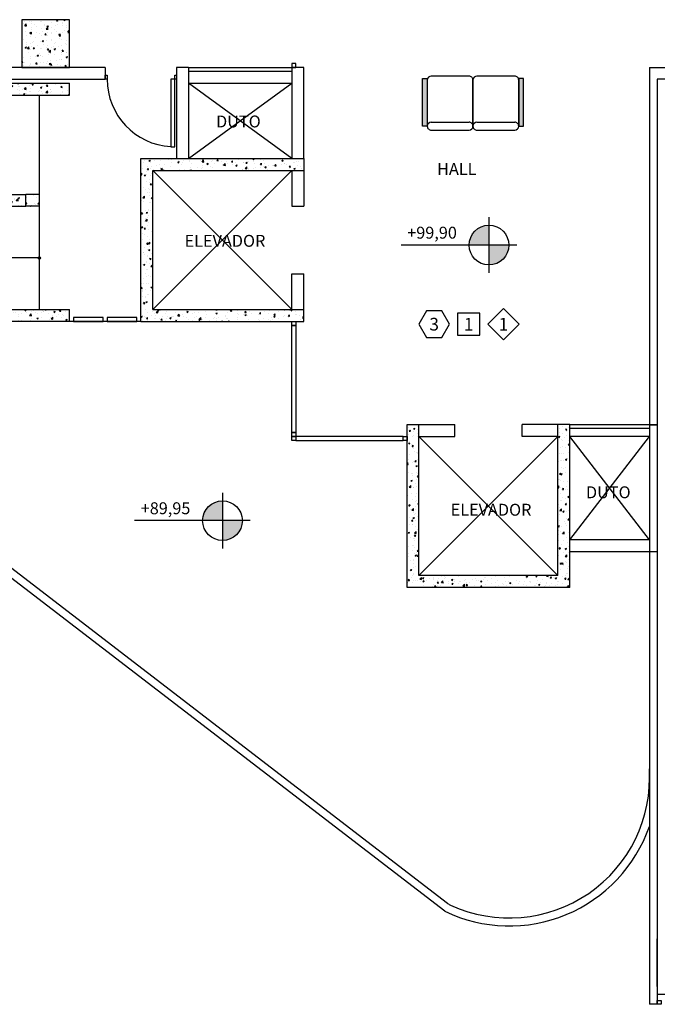
# Model space of a CAD drawing. Units: millimetres. Extents: x 216 to 399, y 44 to 110.
# Drawn here: x 323 to 331, y 56 to 69 of the extents above; entities that cross this region are included whole.
import ezdxf
from ezdxf.enums import TextEntityAlignment as Align

# ---------------------------------------------------------------- set-up
doc = ezdxf.new("R2010")
doc.units = ezdxf.units.MM
doc.header["$LTSCALE"] = 0.1
for name, color, linetype in [('ARQ-BASE 3 ANDAR', 8, 'Continuous'), ('Estrutura', 5, 'Continuous'), ('LAYOUT-CDI- SUPORTE', 1, 'Continuous')]:
    doc.layers.add(name, color=color, linetype=linetype)
doc.styles.add('Arial', font='arial.ttf')
pattern_1 = [(50, (300.37109, 46.13231), (0.18218467, -0.0159391), [0.01905, -0.20955]), (355, (300.3711, 46.1323), (-0.0352428, 0.1910566), [0.01524, -0.16764]), (100.451, (300.38627, 46.13098), (0.1469425, 0.1751167), [0.01619, -0.17809]), (46.1842, (300.3711, 46.1831), (0.271079, -0.0420423), [0.028575, -0.314325]), (96.6356, (300.39368, 46.1796), (0.2374042, 0.2474256), [0.024285, -0.267135]), (351.184, (300.3711, 46.1831), (0.2374046, 0.2474251), [0.02286, -0.25146]), (21, (300.39649, 46.17041), (0.1516149, -0.1022655), [0.01905, -0.20955]), (326, (300.3965, 46.1704), (0.061802, 0.184188), [0.01524, -0.16764]), (71.4514, (300.40913, 46.16189), (0.2134165, 0.08192286), [0.01619, -0.17809]), (37.5, (300.37109, 46.13231), (0.0030886, 0.08455504), [0, -0.165608, 0, -0.17018, 0, -0.168275]), (7.5, (300.37109, 46.13231), (0.06681966, 0.10018057), [0, -0.097028, 0, -0.161798, 0, -0.064135]), (327.5, (300.31445, 46.13231), (0.1355906, -0.00572874), [0, -0.0635, 0, -0.19812, 0, -0.26289]), (317.5, (300.28905, 46.13231), (0.1481292, 0.0254265), [0, -0.08255, 0, -0.131572, 0, -0.18669])]

# ---------------------------------------------------------------- blocks, each defined once
blk = doc.blocks.new('ES-DIVA2')
for points in [[(-0.06, -0.65), (0, -0.65), (0, -0.05), (-0.06, -0.05)], [(1.21, -0.05), (1.15, -0.05), (1.15, -0.65), (1.21, -0.65)]]:
    blk.add_hatch(color=256).paths.add_polyline_path(points)
for p, q in [((0.525, 0), (0.05, 0)), ((1.1, 0), (0.625, 0)), ((0, -0.05), (0, -0.63)), ((0.525, -0.1), (0.05, -0.1)), ((0.575, -0.63), (0.575, -0.05)), ((0.575, -0.05), (0.575, -0.63)), ((1.1, -0.1), (0.625, -0.1)), ((1.15, -0.63), (1.15, -0.05)), ((0.05, -0.68), (0.525, -0.68)), ((0.625, -0.68), (1.1, -0.68))]:
    blk.add_line(p, q)
for points in [[(0, -0.05), (-0.06, -0.05), (-0.06, -0.65), (0, -0.65)], [(1.15, -0.05), (1.21, -0.05), (1.21, -0.65), (1.15, -0.65)]]:
    blk.add_lwpolyline(points, close=True)
for centre, start, end in [((0.05, -0.05), 90, 180), ((0.525, -0.05), 360, 90), ((0.625, -0.05), 90, 180), ((1.1, -0.05), 360, 90), ((0.05, -0.05), 180, 270), ((0.525, -0.05), 270, 0), ((0.625, -0.05), 180, 270), ((1.1, -0.05), 270, 0), ((0.05, -0.63), 180, 270), ((0.525, -0.63), 270, 0), ((0.625, -0.63), 180, 270), ((1.1, -0.63), 270, 0)]:
    blk.add_arc(centre, 0.05, start, end)
for p in [(0.575, -0.05), (1.15, -0.05)]:
    blk.add_point(p)

msp = doc.modelspace()

# ---------------------------------------------------------------- hatches: boundary and pattern name
at = {"layer": 'ARQ-BASE 3 ANDAR'}
h = msp.add_hatch(dxfattribs=at)
h.set_pattern_fill('AR-CONC', color=256, scale=0.001, style=0)
h.set_pattern_definition([(50, (-162.9971, -196.14683), (0.18218467, -0.015939086), [0.01905, -0.20955]), (355, (-162.9971, -196.14683), (-0.035242826, 0.19105664), [0.01524, -0.16764]), (100.451, (-162.98191, -196.14816), (0.1469425, 0.17511669), [0.01619, -0.17809]), (46.1842, (-162.9971, -196.09603), (0.27107904, -0.04204233), [0.028575, -0.314325]), (96.6356, (-162.9745, -196.09954), (0.23740423, 0.24742556), [0.024285, -0.267135]), (351.184, (-162.9971, -196.09603), (0.2374046, 0.24742512), [0.02286, -0.25146]), (21, (-162.9717, -196.10873), (0.15161488, -0.10226552), [0.01905, -0.20955]), (326, (-162.9717, -196.10873), (0.06180203, 0.184187966), [0.01524, -0.16764]), (71.4514, (-162.95906, -196.11725), (0.21341649, 0.08192286), [0.01619, -0.17809]), (37.5, (-162.997095, -196.14683), (0.003088603, 0.084555039), [0, -0.165608, 0, -0.17018, 0, -0.168275]), (7.5, (-162.997095, -196.14683), (0.066819663, 0.100180575), [0, -0.097028, 0, -0.161798, 0, -0.064135]), (327.5, (-163.05374, -196.14683), (0.135590595, -0.005728744), [0, -0.0635, 0, -0.19812, 0, -0.26289]), (317.5, (-163.07914, -196.14683), (0.148129181, 0.02542649), [0, -0.08255, 0, -0.131572, 0, -0.18669])])
h.paths.add_polyline_path([(323.0933, 68.8253), (323.0933, 68.2253), (323.6933, 68.2253), (323.6933, 68.8253)])
h = msp.add_hatch(dxfattribs=at)
h.set_pattern_fill('AR-CONC', color=256, scale=0.001, style=0)
h.set_pattern_definition(pattern_1)
h.paths.add_polyline_path([(320.6933, 68.0253), (320.6933, 67.8753), (323.3933, 67.8753), (323.3933, 68.0253)])
h.paths.add_polyline_path([(323.6933, 67.8753), (323.6933, 68.0253), (323.3933, 68.0253), (323.3933, 67.8753)])
h.paths.add_polyline_path([(323.1433, 66.4753), (323.1433, 66.6253), (321.1933, 66.6253), (321.1933, 66.4753)])
h.paths.add_polyline_path([(323.3933, 65.0253), (323.3933, 65.1753), (320.6933, 65.1753), (320.6933, 65.0253)])
h.paths.add_polyline_path([(323.6933, 65.0253), (323.6933, 65.1753), (323.3933, 65.1753), (323.3933, 65.0253)])
h.paths.add_polyline_path([(323.1433, 66.4753), (323.3133, 66.4753), (323.3133, 66.6253), (323.1433, 66.6253)])
h.paths.add_polyline_path([(321.1133, 66.6253), (321.1133, 66.4753), (321.1933, 66.4753), (321.1933, 66.6253)])
h = msp.add_hatch(dxfattribs=at)
h.set_pattern_fill('AR-CONC', color=256, scale=0.001, style=0)
h.set_pattern_definition([(50, (300.37109, 46.13231), (0.1821847, -0.0159391), [0.01905, -0.20955]), (355, (300.3711, 46.1323), (-0.0352428, 0.1910566), [0.01524, -0.16764]), (100.451, (300.38627, 46.13098), (0.1469425, 0.1751167), [0.01619, -0.17809]), (46.1842, (300.3711, 46.1831), (0.271079, -0.0420423), [0.028575, -0.314325]), (96.6356, (300.39368, 46.1796), (0.2374042, 0.2474256), [0.024285, -0.267135]), (351.184, (300.3711, 46.1831), (0.2374046, 0.2474251), [0.02286, -0.25146]), (21, (300.39649, 46.17041), (0.1516149, -0.1022655), [0.01905, -0.20955]), (326, (300.3965, 46.1704), (0.061802, 0.184188), [0.01524, -0.16764]), (71.4514, (300.40913, 46.16189), (0.2134165, 0.0819229), [0.01619, -0.17809]), (37.5, (300.37109, 46.13231), (0.0030886, 0.08455504), [0, -0.165608, 0, -0.17018, 0, -0.168275]), (7.5, (300.37109, 46.13231), (0.06681966, 0.10018057), [0, -0.097028, 0, -0.161798, 0, -0.064135]), (327.5, (300.31445, 46.13231), (0.1355906, -0.00572874), [0, -0.0635, 0, -0.19812, 0, -0.26289]), (317.5, (300.28905, 46.13231), (0.1481292, 0.0254265), [0, -0.08255, 0, -0.131572, 0, -0.18669])])
h.paths.add_polyline_path([(324.5933, 67.0753), (324.5933, 65.0253), (326.6433, 65.0253), (326.6433, 65.1753), (324.7433, 65.1753), (324.7433, 66.9253), (326.6433, 66.9253), (326.6433, 67.0753)])
h = msp.add_hatch(color=256, dxfattribs=at)
h.paths.add_polyline_path([(328.7247, 65.9869), (328.9747, 65.9869), (328.9747, 66.2369, 0.4142136)])
h.paths.add_polyline_path([(329.2247, 65.9869), (328.9747, 65.9869), (328.9747, 65.7369, 0.4142136)])
h = msp.add_hatch(dxfattribs=at)
h.set_pattern_fill('AR-CONC', color=256, scale=0.001, style=0)
h.set_pattern_definition(pattern_1)
h.paths.add_polyline_path([(328.0933, 61.8253), (328.0933, 63.7253), (327.9433, 63.7253), (327.9433, 61.6753), (329.9933, 61.6753), (329.9933, 63.7253), (329.8433, 63.7253), (329.8433, 61.8253)])
h = msp.add_hatch(color=256, dxfattribs=at)
h.paths.add_polyline_path([(325.3702, 62.5165), (325.6202, 62.5165), (325.6202, 62.7665, 0.4142136)])
h.paths.add_polyline_path([(325.8702, 62.5165), (325.6202, 62.5165), (325.6202, 62.2665, 0.4142136)])

# ---------------------------------------------------------------- linework, layer by layer
for p, q in [((324.1433, 68.2253), (322.9433, 68.2253)), ((324.1433, 68.2253), (324.1433, 68.0753)), ((325.0433, 68.2253), (325.0433, 67.0753)), ((325.1933, 68.2253), (325.0433, 68.2253)), ((325.1933, 68.2253), (325.1933, 67.0753)), ((325.1933, 68.2253), (326.4933, 68.2253)), ((326.4933, 68.2253), (326.4933, 67.0753)), ((326.6433, 68.2253), (326.4933, 68.2253)), ((326.6433, 67.0753), (326.6433, 68.2253)), ((330.9933, 68.2253), (330.9933, 67.4214)), ((330.9933, 68.2253), (331.6933, 68.2253)), ((325.1933, 68.1753), (326.4933, 68.1753)), ((311.3933, 68.0753), (324.1433, 68.0753)), ((328.4191, 57.5973), (314.7812, 68.0753)), ((328.4545, 57.696), (314.9453, 68.0753)), ((320.6933, 68.0253), (323.6933, 68.0253)), ((323.6933, 67.8753), (323.6933, 68.0253)), ((325.1933, 68.0253), (326.4933, 68.0253)), ((326.4933, 67.0753), (325.1933, 68.0253)), ((325.1933, 67.0753), (326.4933, 68.0253)), ((331.0933, 68.0753), (331.0933, 67.4214)), ((331.6933, 68.0753), (331.0933, 68.0753)), ((320.6933, 67.8753), (323.6933, 67.8753)), ((323.3133, 67.8753), (323.3133, 65.1753)), ((330.9933, 67.4214), (330.9933, 66.5464)), ((331.0933, 67.4214), (331.0933, 66.5464)), ((324.5933, 65.0253), (324.5933, 67.0753)), ((324.5933, 67.0753), (326.6433, 67.0753)), ((326.6433, 67.0753), (326.6433, 66.4753)), ((324.7433, 65.1753), (324.7433, 66.9253)), ((324.7433, 66.9253), (326.6433, 66.9253)), ((324.7433, 65.1753), (326.4933, 66.9253)), ((324.7433, 66.9253), (326.4933, 65.1753)), ((326.4933, 66.9253), (326.4933, 66.4753)), ((321.1933, 66.6253), (323.1433, 66.6253)), ((323.1433, 66.4753), (323.1433, 66.6253)), ((323.3133, 66.6253), (323.1433, 66.6253)), ((321.1933, 66.4753), (323.1433, 66.4753)), ((323.3133, 66.4753), (323.1433, 66.4753)), ((326.4933, 66.4753), (326.6433, 66.4753)), ((330.9933, 66.5464), (330.9933, 66.0553)), ((331.0933, 66.5464), (331.0933, 66.0553)), ((328.9747, 66.3369), (328.9747, 65.6369)), ((329.3247, 65.9869), (327.869, 65.9869)), ((330.9933, 66.0553), (330.9933, 65.2464)), ((331.0933, 66.0553), (331.0933, 65.2464)), ((323.3133, 65.8253), (320.5133, 65.8253)), ((326.4933, 65.1753), (326.4933, 65.6253)), ((326.4933, 65.6253), (326.6433, 65.6253)), ((326.6433, 65.0253), (326.6433, 65.6253)), ((330.9933, 65.4002), (330.9933, 64.9091)), ((331.0933, 65.4002), (331.0933, 64.9091)), ((320.6933, 65.1753), (323.6933, 65.1753)), ((323.6933, 65.0253), (323.6933, 65.1753)), ((324.7433, 65.1753), (326.6433, 65.1753)), ((323.6933, 65.0253), (320.6933, 65.0253)), ((324.5933, 65.0253), (323.6933, 65.0253)), ((324.5933, 65.0253), (326.6433, 65.0253)), ((325.0433, 65.0253), (325.1933, 65.0253)), ((330.9933, 64.9091), (330.9933, 64.1002)), ((331.0933, 64.9091), (331.0933, 64.1002)), ((330.9933, 64.5319), (330.9933, 63.723)), ((331.0933, 64.5319), (331.0933, 63.723)), ((327.9433, 61.6753), (327.9433, 63.7253)), ((327.9433, 63.7253), (328.5433, 63.7253)), ((328.0933, 61.8253), (328.0933, 63.7253)), ((328.5433, 63.5753), (328.5433, 63.7253)), ((329.9933, 63.7253), (329.3933, 63.7253)), ((329.3933, 63.5753), (329.3933, 63.7253)), ((329.8433, 61.8253), (329.8433, 63.7253)), ((329.9933, 61.6753), (329.9933, 63.7253)), ((329.9933, 63.7253), (330.9933, 63.7253)), ((330.9933, 63.6753), (329.9933, 63.6753)), ((330.9933, 63.7253), (330.9933, 56.4253)), ((330.9933, 63.7253), (331.0933, 63.7253)), ((330.9933, 63.723), (331.0933, 63.723)), ((331.0933, 63.7253), (331.0933, 56.4253)), ((328.0933, 63.5753), (328.5433, 63.5753)), ((329.8433, 61.8253), (328.0933, 63.5753)), ((328.0933, 61.8253), (329.8433, 63.5753)), ((329.8433, 63.5753), (329.3933, 63.5753)), ((330.9933, 63.5753), (329.9933, 63.5753)), ((330.9933, 62.2753), (329.9933, 63.5753)), ((329.9933, 62.2753), (330.9933, 63.5753)), ((325.6202, 62.8665), (325.6202, 62.1665)), ((325.9702, 62.5165), (324.5145, 62.5165)), ((330.9933, 62.2753), (329.9933, 62.2753)), ((329.9933, 62.1253), (329.9933, 62.2753)), ((331.0933, 62.1253), (329.9933, 62.1253)), ((329.8433, 61.8253), (328.0933, 61.8253)), ((329.9933, 61.6753), (327.9433, 61.6753)), ((331.0933, 56.6503), (331.0933, 57.2503)), ((339.6933, 56.5503), (331.0933, 56.5503)), ((331.0933, 56.4253), (330.9933, 56.4253))]:
    msp.add_line(p, q, dxfattribs=at)
for points in [[(326.4933, 68.2253), (326.5433, 68.2253), (326.5433, 68.2753), (326.4933, 68.2753)], [(324.1433, 68.0753), (324.1433, 68.1253), (324.1683, 68.1253), (324.1683, 68.0753)], [(325.0183, 68.0753), (325.0183, 68.1253), (325.0433, 68.1253), (325.0433, 68.0753)], [(324.9683, 67.2253), (325.0183, 67.2253), (325.0183, 68.0753), (324.9683, 68.0753)], [(328.4791, 64.9905), (328.3817, 65.1592), (328.187, 65.1592), (328.0896, 64.9905), (328.187, 64.8219), (328.3817, 64.8219)], [(328.859, 65.1305), (328.5791, 65.1305), (328.5791, 64.8506), (328.859, 64.8506)], [(329.3548, 64.9905), (329.1569, 65.1884), (328.959, 64.9905), (329.1569, 64.7926)], [(323.7433, 65.0253), (324.1183, 65.0253), (324.1183, 65.0753), (323.7433, 65.0753)], [(324.1683, 65.0253), (324.5433, 65.0253), (324.5433, 65.0753), (324.1683, 65.0753)], [(326.5433, 64.9753), (326.4933, 64.9753), (326.4933, 65.0253), (326.5433, 65.0253)], [(326.5433, 63.6253), (326.4933, 63.6253), (326.4933, 64.9753), (326.5433, 64.9753)], [(326.5433, 63.5753), (326.4933, 63.5753), (326.4933, 63.6253), (326.5433, 63.6253)], [(326.5433, 63.5253), (326.4933, 63.5253), (326.4933, 63.5753), (326.5433, 63.5753)], [(326.5433, 63.5253), (327.8933, 63.5253), (327.8933, 63.5753), (326.5433, 63.5753)], [(327.9433, 63.5253), (327.8933, 63.5253), (327.8933, 63.5753), (327.9433, 63.5753)], [(331.1433, 56.4253), (331.0933, 56.4253), (331.0933, 56.4753), (331.1433, 56.4753)]]:
    msp.add_lwpolyline(points, close=True, dxfattribs=at)
for centre, radius in [((328.9747, 65.9869), 0.25), ((323.3133, 65.8253), 0.015), ((325.6202, 62.5165), 0.25)]:
    msp.add_circle(centre, radius, dxfattribs=at)
for centre, radius, start, end in [((325.0183, 68.0753), 0.85, 180, 266.62771), ((329.2298, 59.2791), 1.7671, 245.3193, 3.6765), ((329.2298, 59.2791), 1.8671, 244.26382, 340.82029), ((328.5755, 57.8552), 0.2, 232.77643, 245.3193)]:
    msp.add_arc(centre, radius, start, end, dxfattribs=at)
at = {"layer": 'Estrutura'}
msp.add_lwpolyline([(323.0933, 68.2253), (323.6933, 68.2253), (323.6933, 68.8253), (323.0933, 68.8253)], close=True, dxfattribs=at)
at = {"layer": 'LAYOUT-CDI- SUPORTE', "linetype": 'ByBlock'}
for p, q in [((330.9933, 65.023), (330.9933, 64.5319)), ((331.0933, 65.023), (331.0933, 64.5319))]:
    msp.add_line(p, q, dxfattribs=at)

# ---------------------------------------------------------------- block references
at = {"layer": 'ARQ-BASE 3 ANDAR', "rotation": 180.0000000235034}
msp.add_blockref('ES-DIVA2', (329.3483, 67.4346), dxfattribs=at)

# ---------------------------------------------------------------- texts
at = {"layer": 'ARQ-BASE 3 ANDAR', "style": 'Arial'}
for s, height, p in [('DUTO', 0.15, (325.8203, 67.5436)), ('HALL', 0.15, (328.5695, 66.9456)), ('+99,90', 0.15, (328.258, 66.1429)), ('ELEVADOR', 0.15, (325.6516, 66.0403)), ('3', 0.16, (328.2844, 64.9905)), ('1', 0.16, (328.719, 64.9905)), ('1', 0.16, (329.1569, 64.9905)), ('DUTO', 0.15, (330.4764, 62.8734)), ('+89,95', 0.15, (324.9034, 62.6725)), ('ELEVADOR', 0.15, (329.0008, 62.6537))]:
    msp.add_text(s, height=height, dxfattribs=at).set_placement(p, align=Align.MIDDLE_CENTER)

doc.saveas('drawing.dxf')
